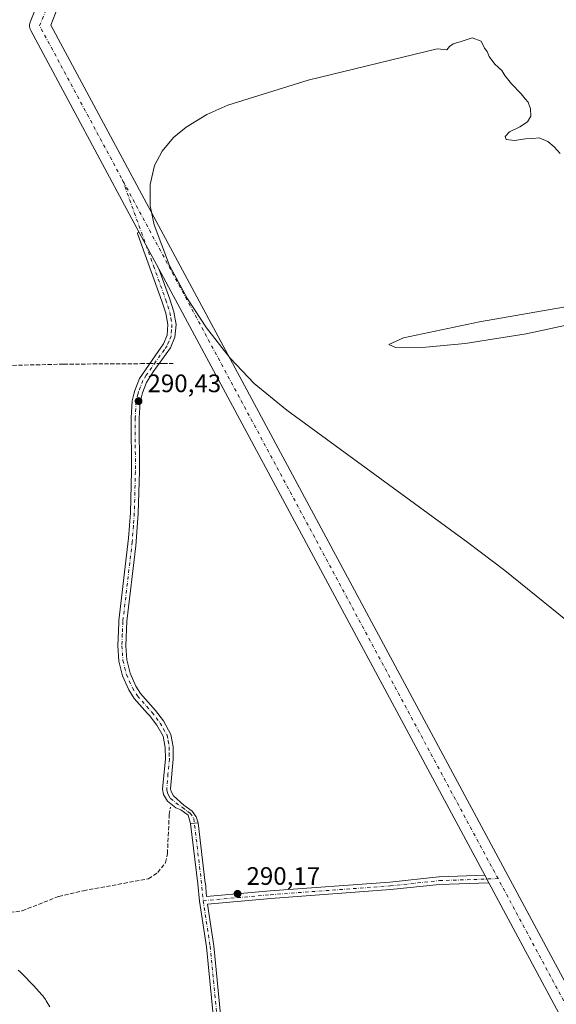
# Model space of a CAD drawing. Units: metres. Extents: x 601196 to 604661, y 4689839 to 4692203.
# Drawn here: x 601374 to 601587, y 4691490 to 4691880 of the extents above; entities that cross this region are included whole.
import ezdxf

# ---------------------------------------------------------------- set-up
doc = ezdxf.new("R2010")
doc.units = ezdxf.units.M
doc.header["$MEASUREMENT"] = 0
doc.linetypes.add('DGN Style 3', pattern=[2.307223458686699, 1.648016756204785, -0.6592067024819142])
doc.linetypes.add('DGN Style 4', pattern=[2.6384748266838614, 1.318413404963828, -0.6592067024819142, 0.001648016756204785, -0.6592067024819142])
for name, color, linetype, lineweight in [('Camino Cxs', 7, 'Continuous', 0), ('Camino eje', 30, 'DGN Style 4', 13), ('Corriente artificial lineal', 4, 'DGN Style 3', 13), ('Corriente artificial lineal oculto', 135, 'DGN Style 4', 13), ('Curva de nivel normal', 30, 'Continuous', 0), ('Espacio natural protegido', 121, 'Continuous', 13), ('Espacio natural protegido CxS', 121, 'Continuous', 0), ('Pista no pavimentada Cxs', 111, 'Continuous', 0), ('Pista no pavimentada eje', 91, 'DGN Style 4', 0), ('Punto de cota en terreno', 7, 'Continuous', 0), ('Rótulo de punto de cota en terreno', 7, 'Continuous', 0)]:
    doc.layers.add(name, color=color, linetype=linetype, lineweight=lineweight)
doc.styles.add('Style-Arial', font='txt')

# ---------------------------------------------------------------- blocks, each defined once
blk = doc.blocks.new('5PATER')
at = {"layer": 'Punto de cota en terreno', "linetype": 'Continuous', "lineweight": 0}
h = blk.add_hatch(color=51, dxfattribs=at)
edge = h.paths.add_edge_path()
edge.add_ellipse((0, 0), major_axis=(-0.1095731443231308, -0.1110710700762829), ratio=0.9994222409660322, start_angle=0, end_angle=360)

msp = doc.modelspace()

# ---------------------------------------------------------------- linework, layer by layer
at = {"layer": 'Camino Cxs', "color": 7, "linetype": 'Continuous', "lineweight": 0, "extrusion": (0.002412908545483958, -0.00448796942303612, 0.9999870179171374), "elevation": -19315.1555616109, "flags": 128}
msp.add_lwpolyline([(601419.3481912343, 4691756.253981564), (601427.0988699103, 4691741.838036381)], dxfattribs=at)
at = {"layer": 'Camino Cxs', "color": 7, "linetype": 'Continuous', "lineweight": 0, "extrusion": (0.4884772979730549, 0.05316514582785119, 0.8709554504301852), "elevation": 543473.9760814388, "flags": 128}
msp.add_lwpolyline([(4598942.762676626, -962731.9171518498), (4598942.762676626, -962728.4726444583)], dxfattribs=at)
msp.add_lwpolyline([(4598942.762676626, -962731.9171518498), (4598942.762676626, -962728.4726444583)], dxfattribs=at)
at = {"layer": 'Camino Cxs', "color": 7, "linetype": 'Continuous', "lineweight": 0, "extrusion": (-0.007048197402848267, 0.01310959378423588, 0.9998892245964963), "elevation": 57554.39117876713, "flags": 128}
msp.add_lwpolyline([(601547.2425590316, 4691186.997230585), (601545.6580473573, 4691189.944083823)], dxfattribs=at)
at = {"layer": 'Camino Cxs', "color": 7, "linetype": 'Continuous', "lineweight": 0}
msp.add_polyline3d([(601429.5499999998, 4691781.273399999, 290.2246000000014), (601433.8701, 4691769.3101, 290.3215000000055), (601435.4501, 4691764.350099999, 290.2740000000049), (601436.3501000004, 4691759.2501, 290.2856000000029), (601435.9401000004, 4691754.2601, 290.3184000000037), (601434.2100999998, 4691750.100099999, 290.7124999999942), (601427.2801000001, 4691740.590100001, 291.0706000000064), (601424.6401000004, 4691736.360099999, 290.647299999997), (601423.0201000003, 4691732.2601, 290.374100000001), (601422.1300999997, 4691728.5601, 290.3393999999971), (601421.7701000003, 4691722.2401, 290.3187000000034), (601421.8501000004, 4691701.1501, 290.2912999999971), (601421.4101, 4691684.440099999, 290.3105000000069), (601420.4401000004, 4691671.6501, 290.2911000000022), (601416.8701, 4691641.870100001, 290.2983999999997), (601416.4801000003, 4691632.170100001, 290.3279000000039), (601416.8701, 4691626.600099999, 290.3534999999974), (601418.2001, 4691621.280099999, 290.397299999997), (601420.4501, 4691616.220100001, 290.3800999999949), (601422.3400999998, 4691613.2301, 290.3889000000054), (601428.2901, 4691606.530099999, 290.5608000000066), (601431.4101, 4691602.4301, 291.9268000000012), (601434.3601000002, 4691597.0801, 291.9152999999933), (601435.2600999996, 4691592.170100001, 290.4958999999944), (601435.2801000001, 4691587.3301, 290.4994000000006), (601434.2001, 4691575.540100001, 290.4808000000049), (601434.4200999998, 4691574.440099999, 290.4713999999949), (601435.3601000002, 4691572.7501, 290.4305000000023), (601439.4842999997, 4691569.015699999, 291.513300000006), (601442.7953000005, 4691566.733899999, 291.2226999999984), (601444.3224, 4691564.443200001, 291.6368999999977), (601445.1244999999, 4691562.097899999, 291.7528000000021), (601442.1420999998, 4691561.7733, 293.4453000000067), (601441.1990999999, 4691565.1621, 292.7229999999981), (601438.2358999997, 4691567.204299999, 292.7642999999953), (601436.3201000001, 4691568.0701, 292.3708999999944), (601432.9301000005, 4691570.6501, 291.1110000000044), (601431.4401000004, 4691573.340100001, 290.4964000000036), (601431.0301000001, 4691575.370100001, 290.4758000000002), (601432.1300999997, 4691587.470100001, 290.4674999999988), (601432.1201, 4691591.860099999, 290.4744999999967), (601431.2200999996, 4691596.380100001, 290.9477999999945), (601428.7801000001, 4691600.690099999, 290.8215999999957), (601425.8601000002, 4691604.530099999, 290.4524999999995), (601425.1201, 4691605.370100001, 290.4553000000014), (601419.8201000001, 4691611.340100001, 290.399900000004), (601417.6700999998, 4691614.7401, 290.4204000000027), (601415.2200999996, 4691620.2501, 290.4049999999988), (601413.7600999996, 4691626.100099999, 290.3987999999954), (601413.3400999998, 4691632.120100001, 290.4079000000056), (601413.7001, 4691641.2601, 290.3907000000036), (601413.7401000002, 4691642.110099999, 290.3815000000032), (601417.5800999999, 4691674.7601, 290.4061999999976), (601418.2801000001, 4691684.7401, 290.3751000000047), (601418.7001999998, 4691701.1801, 290.3463999999949), (601418.6300999997, 4691722.3301, 290.3561999999947), (601419.0100999996, 4691729.0101, 290.3815999999933), (601419.6601, 4691731.720100001, 290.3996999999945), (601420.0100999996, 4691733.210100001, 290.5126000000019), (601421.8501000004, 4691737.860099999, 290.7612999999984), (601429.2901, 4691748.540100001, 290.6315999999933), (601431.4301000005, 4691751.620100001, 290.4899000000005), (601432.8400999998, 4691755.0001, 290.3917999999976), (601433.1601, 4691759.2601, 290.3692000000011), (601432.3400999998, 4691763.780099999, 290.3806000000041), (601430.8000999996, 4691768.550100001, 290.3429999999935), (601421.1501000002, 4691795.290100001, 290.2960000000021), (601421.0535000004, 4691795.5902, 290.2958000000072), (601421.7994999997, 4691795.689200001, 290.3080000000046)], close=True, dxfattribs=at)
for points in [[(601442.1420999998, 4691561.7733, 293.4453000000067), (601441.1990999999, 4691565.1621, 292.7229999999981), (601438.2358999997, 4691567.204299999, 292.7642999999953), (601436.3201000001, 4691568.0701, 292.3708999999944), (601432.9301000005, 4691570.6501, 291.1110000000044), (601431.4401000004, 4691573.340100001, 290.4964000000036), (601431.0301000001, 4691575.370100001, 290.4758000000002), (601432.1300999997, 4691587.470100001, 290.4674999999988), (601432.1201, 4691591.860099999, 290.4744999999967), (601431.2200999996, 4691596.380100001, 290.9477999999945), (601428.7801000001, 4691600.690099999, 290.8215999999957), (601425.8601000002, 4691604.530099999, 290.4524999999995), (601425.1201, 4691605.370100001, 290.4553000000014), (601419.8201000001, 4691611.340100001, 290.399900000004), (601417.6700999998, 4691614.7401, 290.4204000000027), (601415.2200999996, 4691620.2501, 290.4049999999988), (601413.7600999996, 4691626.100099999, 290.3987999999954), (601413.3400999998, 4691632.120100001, 290.4079000000056), (601413.7001, 4691641.2601, 290.3907000000036), (601413.7401000002, 4691642.110099999, 290.3815000000032), (601417.5800999999, 4691674.7601, 290.4061999999976), (601418.2801000001, 4691684.7401, 290.3751000000047), (601418.7001999998, 4691701.1801, 290.3463999999949), (601418.6300999997, 4691722.3301, 290.3561999999947), (601419.0100999996, 4691729.0101, 290.3815999999933), (601419.6601, 4691731.720100001, 290.3996999999945), (601420.0100999996, 4691733.210100001, 290.5126000000019), (601421.8501000004, 4691737.860099999, 290.7612999999984), (601429.2901, 4691748.540100001, 290.6315999999933), (601431.4301000005, 4691751.620100001, 290.4899000000005), (601432.8400999998, 4691755.0001, 290.3917999999976), (601433.1601, 4691759.2601, 290.3692000000011), (601432.3400999998, 4691763.780099999, 290.3806000000041), (601430.8000999996, 4691768.550100001, 290.3429999999935), (601421.1501000002, 4691795.290100001, 290.2960000000021), (601421.0535000004, 4691795.5902, 290.2958000000072), (601421.7994999997, 4691795.689200001, 290.3080000000046)], [(601429.5499999998, 4691781.273399999, 290.2246000000014), (601433.8701, 4691769.3101, 290.3215000000055), (601435.4501, 4691764.350099999, 290.2740000000049), (601436.3501000004, 4691759.2501, 290.2856000000029), (601435.9401000004, 4691754.2601, 290.3184000000037), (601434.2100999998, 4691750.100099999, 290.7124999999942), (601427.2801000001, 4691740.590100001, 291.0706000000064), (601424.6401000004, 4691736.360099999, 290.647299999997), (601423.0201000003, 4691732.2601, 290.374100000001), (601422.1300999997, 4691728.5601, 290.3393999999971), (601421.7701000003, 4691722.2401, 290.3187000000034), (601421.8501000004, 4691701.1501, 290.2912999999971), (601421.4101, 4691684.440099999, 290.3105000000069), (601420.4401000004, 4691671.6501, 290.2911000000022), (601416.8701, 4691641.870100001, 290.2983999999997), (601416.4801000003, 4691632.170100001, 290.3279000000039), (601416.8701, 4691626.600099999, 290.3534999999974), (601418.2001, 4691621.280099999, 290.397299999997), (601420.4501, 4691616.220100001, 290.3800999999949), (601422.3400999998, 4691613.2301, 290.3889000000054), (601428.2901, 4691606.530099999, 290.5608000000066), (601431.4101, 4691602.4301, 291.9268000000012), (601434.3601000002, 4691597.0801, 291.9152999999933), (601435.2600999996, 4691592.170100001, 290.4958999999944), (601435.2801000001, 4691587.3301, 290.4994000000006), (601434.2001, 4691575.540100001, 290.4808000000049), (601434.4200999998, 4691574.440099999, 290.4713999999949), (601435.3601000002, 4691572.7501, 290.4305000000023), (601439.4842999997, 4691569.015699999, 291.513300000006), (601442.7953000005, 4691566.733899999, 291.2226999999984), (601444.3224, 4691564.443200001, 291.6368999999977), (601445.1244999999, 4691562.097899999, 291.7528000000021)], [(601451.0073999995, 4691486.0515, 290.3249999999971), (601448.3724999996, 4691513.0581, 290.327099999995), (601445.6166000003, 4691531.016799999, 290.3043999999936), (601445.6140000002, 4691531.0316, 290.3043999999936), (601445.6031, 4691531.120300001, 290.3044999999984), (601445.6024000002, 4691531.127900001, 290.3044999999984), (601445.6017000005, 4691531.137399999, 290.3044999999984), (601444.9698000001, 4691537.929, 290.3378999999986), (601442.1420999998, 4691561.7733, 293.4453000000067), (601445.1244999999, 4691562.097899999, 291.7528000000021), (601447.9512, 4691538.2622, 290.3343000000023), (601447.9550999999, 4691538.224400001, 290.3341999999975), (601448.4518999998, 4691532.8862, 290.3153000000021), (601473.6447000002, 4691535.135500001, 290.1581000000006), (601520.9400000004, 4691538.627, 290.1996999999974), (601540.4428000003, 4691540.6884, 290.1281000000017), (601540.5482000001, 4691540.695800001, 290.1270999999979), (601558.5576, 4691541.324100001, 290.1257999999943), (601560.1418000003, 4691538.377499999, 290.1756000000024), (601540.7056, 4691537.6995, 290.1855000000069), (601521.2319, 4691535.641200001, 290.2182999999932), (601521.1847999999, 4691535.637, 290.2177999999985), (601473.8885000005, 4691532.145400001, 290.1739999999991), (601448.8219, 4691529.907199999, 290.3101000000024), (601451.3442000002, 4691513.471899999, 290.3203999999969), (601451.3543999996, 4691513.390000001, 290.3205000000016), (601454.0003000004, 4691486.270199999, 290.3365000000049)], [(601451.0073999995, 4691486.0515, 290.3249999999971), (601448.3724999996, 4691513.0581, 290.327099999995), (601445.6166000003, 4691531.016799999, 290.3043999999936), (601445.6140000002, 4691531.0316, 290.3043999999936), (601445.6031, 4691531.120300001, 290.3044999999984), (601445.6024000002, 4691531.127900001, 290.3044999999984), (601445.6017000005, 4691531.137399999, 290.3044999999984), (601444.9698000001, 4691537.929, 290.3378999999986), (601442.1420999998, 4691561.7733, 293.4453000000067)], [(601445.1244999999, 4691562.097899999, 291.7528000000021), (601447.9512, 4691538.2622, 290.3343000000023), (601447.9550999999, 4691538.224400001, 290.3341999999975), (601448.4518999998, 4691532.8862, 290.3153000000021), (601473.6447000002, 4691535.135500001, 290.1581000000006), (601520.9400000004, 4691538.627, 290.1996999999974), (601540.4428000003, 4691540.6884, 290.1281000000017), (601540.5482000001, 4691540.695800001, 290.1270999999979), (601558.5576, 4691541.324100001, 290.1257999999943)], [(601560.1418000003, 4691538.377499999, 290.1756000000024), (601540.7056, 4691537.6995, 290.1855000000069), (601521.2319, 4691535.641200001, 290.2182999999932), (601521.1847999999, 4691535.637, 290.2177999999985), (601473.8885000005, 4691532.145400001, 290.1739999999991), (601448.8219, 4691529.907199999, 290.3101000000024), (601451.3442000002, 4691513.471899999, 290.3203999999969), (601451.3543999996, 4691513.390000001, 290.3205000000016), (601454.0003000004, 4691486.270199999, 290.3365000000049)]]:
    msp.add_polyline3d(points, dxfattribs=at)
at = {"layer": 'Camino eje', "color": 30, "linetype": 'DGN Style 4', "lineweight": 13, "extrusion": (0.9338152516676612, 0.08535431782673535, 0.3474244035487363), "elevation": 962183.7817697122, "flags": 128}
msp.add_lwpolyline([(4617341.529835885, -356181.1463477458), (4617315.612999685, -356183.1526226311), (4617308.757237465, -356183.1842956041)], dxfattribs=at)
at = {"layer": 'Camino eje', "color": 30, "linetype": 'DGN Style 4', "lineweight": 13}
for points in [[(601415.1909999996, 4691816.4276, 290.3150000000023), (601422.6350999996, 4691795.800100001, 290.315499999997), (601427.4600999998, 4691782.4301, 290.3190999999933), (601432.3350999998, 4691768.9301, 290.3919000000024), (601433.1051000003, 4691766.545100001, 290.3696999999956), (601433.8951000003, 4691764.065099999, 290.3335999999982), (601434.3051000005, 4691761.8051, 290.323000000004), (601434.7550999997, 4691759.255100001, 290.3273999999947), (601434.5950999996, 4691757.1251, 290.3448000000063), (601434.3901000004, 4691754.630100001, 290.3555999999954), (601433.5251000002, 4691752.550100001, 290.3831999999966), (601432.8201000001, 4691750.860099999, 290.6432999999961), (601431.7500999998, 4691749.3201, 290.8080999999947), (601428.2851, 4691744.565099999, 291.2541000000056), (601424.5651000004, 4691739.225099999, 290.7934999999998), (601423.2451, 4691737.110099999, 290.632700000002), (601421.5151000004, 4691732.735099999, 290.4162999999971), (601421.3400999998, 4691731.9901, 290.3907999999938), (601420.5701000001, 4691728.7851, 290.3610999999946), (601420.2001, 4691722.2851, 290.337400000004), (601420.2351000002, 4691711.710100001, 290.3356000000058), (601420.2751000002, 4691701.165100001, 290.3188999999985), (601420.0651000004, 4691692.9451, 290.3325000000041), (601419.8450999996, 4691684.590100001, 290.343200000003), (601419.4951, 4691679.600099999, 290.3521000000038), (601419.0100999996, 4691673.2051, 290.3488999999972), (601417.0900999998, 4691656.880100001, 290.3267000000051), (601415.2950999998, 4691641.7775, 290.3420000000042), (601415.0900999998, 4691636.715100001, 290.3745000000054), (601414.9101, 4691632.145099999, 290.3680000000023), (601415.3151000004, 4691626.350099999, 290.3776999999973), (601416.7100999998, 4691620.765100001, 290.4174000000057), (601419.0601000005, 4691615.4801, 290.4055999999982), (601421.0800999999, 4691612.2851, 290.4015999999974), (601426.8901000004, 4691605.7401, 290.4695000000065), (601428.5351, 4691603.610099999, 290.7785000000004), (601430.0950999996, 4691601.5601, 291.3334000000032), (601431.3151000004, 4691599.405099999, 291.4137000000046), (601432.7901, 4691596.7301, 291.309500000003), (601433.2401000002, 4691594.470100001, 290.9388000000035), (601433.6901000004, 4691592.015100001, 290.4921000000031), (601433.7001, 4691589.595100001, 290.4907999999996), (601433.7050999999, 4691587.4001, 290.4890000000014), (601433.1651, 4691581.505100001, 290.4815999999992), (601432.6700999998, 4691575.1801, 290.5381999999955), (601432.9301000005, 4691573.890100001, 290.5301000000036), (601433.4001000002, 4691573.045100001, 290.5118999999977), (601434.1451000003, 4691571.700099999, 290.7697999999946), (601438.8601000002, 4691568.110099999, 292.0503000000026), (601440.8701, 4691566.575099999, 292.0779999999941), (601441.9971000003, 4691565.948100001, 291.8864000000031), (601443.4084000001, 4691563.831300001, 292.2179000000033)], [(601447.0965999998, 4691531.259199999, 290.3068999999959), (601473.7665999997, 4691533.640500001, 290.1701999999932), (601521.0741999998, 4691537.132900001, 290.2160000000004), (601540.6004999997, 4691539.196699999, 290.1572000000015), (601563.8076, 4691540.006300001, 290.1459999999934)], [(601447.0965999998, 4691531.259199999, 290.3068999999959), (601449.8614999996, 4691513.2443, 290.3237999999984), (601452.5073999995, 4691486.124500001, 290.3273000000045), (601452.5073999995, 4691474.879699999, 290.7271999999939), (601451.1843999998, 4691457.351, 290.3022000000055), (601450.1922000004, 4691436.515000001, 290.1000000000058), (601447.2155999999, 4691403.442, 290.1858999999968), (601445.2313000001, 4691387.765500001, 291.3083999999944), (601442.0563000003, 4691376.652899999, 290.5366999999969), (601436.2353999997, 4691364.217499999, 290.2513999999938)]]:
    msp.add_polyline3d(points, dxfattribs=at)
at = {"layer": 'Corriente artificial lineal', "color": 4, "linetype": 'DGN Style 3', "lineweight": 13, "extrusion": (-0.01104262162630617, -7.390132811042228e-05, 0.9999390256641711), "elevation": -6697.625563500536, "flags": 128}
msp.add_lwpolyline([(601388.8971662816, 4691743.297948333), (601392.5283877028, 4691743.322248335)], dxfattribs=at)
at = {"layer": 'Corriente artificial lineal', "color": 4, "linetype": 'DGN Style 3', "lineweight": 13, "extrusion": (-0.01718334727792274, -0.0001152485115885644, 0.9998523487466071), "elevation": -10584.84255521806, "flags": 128}
msp.add_lwpolyline([(-4687604.615554424, 632794.4230620426), (-4687604.615554424, 632796.0932462062)], dxfattribs=at)
at = {"layer": 'Corriente artificial lineal', "color": 4, "linetype": 'DGN Style 3', "lineweight": 13, "extrusion": (0.0368625556723063, 0.0002155705010364931, 0.99932032177809), "elevation": 23472.01916192555, "flags": 128}
msp.add_lwpolyline([(4688146.534697714, -628419.5253212414), (4688146.534697713, -628423.8033019898)], dxfattribs=at)
at = {"layer": 'Corriente artificial lineal', "color": 4, "linetype": 'DGN Style 3', "lineweight": 13}
for points in [[(601239.1287000002, 4691729.562100001, 290.9078000000009), (601254.8000999996, 4691732.1501, 290.5433000000049), (601263.0401, 4691734.5101, 290.4726999999984), (601274.4200999998, 4691739.4101, 290.4888999999966), (601279.5500999996, 4691740.040100001, 290.491399999999), (601332.4501, 4691742.170100001, 290.3533000000025), (601391.8901000004, 4691743.590100001, 290.3960999999982), (601422.3601000002, 4691743.780099999, 290.3978000000061)], [(601344.9911000002, 4691522.330700001, 290.7266999999993), (601350.0701000001, 4691523.590100001, 290.5892000000022), (601375.4801000003, 4691527.270099999, 290.3821000000025), (601389.9401000004, 4691532.960100001, 290.3401000000013), (601399.7200999996, 4691535.2301, 290.3249000000069), (601425.4700999996, 4691539.9301, 290.3839000000008), (601429.1101000002, 4691542.420100001, 290.3775000000023), (601432.2401000002, 4691546.3301, 290.3842000000004), (601432.9401000004, 4691549.920100001, 290.4541000000027), (601433.6601, 4691565.3201, 290.3902999999991), (601434.1501000002, 4691568.2501, 290.4066000000021)]]:
    msp.add_polyline3d(points, dxfattribs=at)
at = {"layer": 'Corriente artificial lineal oculto', "color": 135, "linetype": 'DGN Style 4', "lineweight": 13, "extrusion": (-0.01460412519350324, -9.805186377172872e-05, 0.9998933492693932), "elevation": -8952.927768426278, "flags": 128}
msp.add_lwpolyline([(601366.0930609133, 4691742.94910235), (601369.7425501515, 4691742.97360235)], dxfattribs=at)
at = {"layer": 'Curva de nivel normal', "color": 30, "linetype": 'Continuous', "lineweight": 0, "elevation": 290, "flags": 128}
for points in [[(601588.3899999997, 4691826.9101), (601586.0499999998, 4691829.5701), (601583.5, 4691831.690099999), (601580.1399999997, 4691833.190099999), (601577.6200000001, 4691832.9101), (601574.7400000002, 4691832.790100001), (601570.2800000003, 4691832.140100001), (601567.0599999996, 4691832.460100001), (601566.6600000003, 4691833.6601), (601568.3200000003, 4691835.530099999), (601572.4000000004, 4691837.530099999), (601575.4199999999, 4691839.530099999), (601576.7999999998, 4691841.7301), (601576.7199999997, 4691844.6801), (601575.7800000003, 4691847.3101), (601574.5999999996, 4691848.540100001), (601573, 4691850.520099999), (601569.1900000004, 4691854.460100001), (601566.5599999996, 4691857.7501), (601565.2599999999, 4691859.790100001), (601562.5499999998, 4691862.360099999), (601560.3399999999, 4691865.3201), (601559.5099999999, 4691867.3201), (601558.4800000006, 4691868.6801), (601557.1600000003, 4691871.350099999), (601553.5700000003, 4691872.770099999), (601549.25, 4691871.2401), (601546.0599999996, 4691870.290100001), (601544.6399999997, 4691869.270099999), (601543.5, 4691867.940099999), (601539.6699999999, 4691868.4001), (601488.6500000004, 4691855.9801), (601456.8799999999, 4691846.0701), (601448.5499999998, 4691842.340100001), (601440.3700000001, 4691837.4301), (601435.4000000004, 4691833.300100001), (601430.8499999996, 4691827.890100001), (601427.8799999999, 4691822.210100001), (601426.0700000003, 4691814.630100001), (601426.1799999997, 4691806.270099999), (601427.6799999997, 4691798.7501), (601433.8300000001, 4691782.6801), (601440.9299999997, 4691769.5001), (601448.3899999997, 4691758.0101), (601457.7699999996, 4691745.9801), (601467.2400000002, 4691735.960100001), (601480.2100000001, 4691725.380100001), (601551.8799999999, 4691672.970100001), (601566.4900000002, 4691661.940099999), (601594.0199999996, 4691639.6501)], [(601595.1600000003, 4691759.9901), (601574.9699999997, 4691755.640100001), (601550.8200000003, 4691751.770099999), (601535.25, 4691750.2501), (601523.2199999997, 4691750.210100001), (601520.6200000001, 4691751.4001), (601526.4199999999, 4691754.030099999), (601556.4600000001, 4691760.370100001), (601592.7800000003, 4691766.620100001)]]:
    msp.add_lwpolyline(points, dxfattribs=at)
at = {"layer": 'Espacio natural protegido', "color": 121, "linetype": 'Continuous', "lineweight": 13, "flags": 128}
msp.add_lwpolyline([(601373.857400001, 4691503.723000002), (601374.6154000012, 4691503.099899998), (601375.3314000014, 4691502.428899999), (601375.5274000008, 4691502.230900002), (601379.7683000009, 4691497.828900001), (601380.0433000019, 4691497.5359), (601383.259300001, 4691494.013900002), (601383.460300001, 4691493.789900001), (601384.0822999999, 4691493.030900001), (601384.6542000008, 4691492.232899999), (601385.0102000012, 4691491.673900002), (601386.4372000009, 4691489.321900003)], dxfattribs=at)
at = {"layer": 'Espacio natural protegido CxS', "color": 121, "linetype": 'Continuous', "lineweight": 0, "flags": 128}
msp.add_lwpolyline([(601373.8574000006, 4691503.723), (601374.6154000006, 4691503.0999), (601375.3313999985, 4691502.428900001), (601375.5274000001, 4691502.230900001), (601379.7683000005, 4691497.8289), (601380.0432999991, 4691497.535900001), (601383.2593000004, 4691494.013900001), (601383.4603000004, 4691493.7899), (601384.0822999993, 4691493.030899999), (601384.6542000002, 4691492.232899998), (601385.0102000006, 4691491.673900001), (601386.4372000003, 4691489.321900002)], dxfattribs=at)
at = {"layer": 'Pista no pavimentada Cxs', "color": 111, "linetype": 'Continuous', "lineweight": 0, "extrusion": (0.002412908545483958, -0.00448796942303612, 0.9999870179171374), "elevation": -19315.1555616109, "flags": 128}
msp.add_lwpolyline([(601419.3481912343, 4691756.253981564), (601427.0988699103, 4691741.838036381)], dxfattribs=at)
at = {"layer": 'Pista no pavimentada Cxs', "color": 111, "linetype": 'Continuous', "lineweight": 0, "extrusion": (0.0001717351894600143, -0.0003194210146999503, 0.999999934238618), "elevation": -1105.142336469121, "flags": 128}
msp.add_lwpolyline([(601558.4989043114, 4691541.21043279), (601429.4912892464, 4691781.159745029)], dxfattribs=at)
at = {"layer": 'Pista no pavimentada Cxs', "color": 111, "linetype": 'Continuous', "lineweight": 0, "extrusion": (-0.007048197402848267, 0.01310959378423588, 0.9998892245964963), "elevation": 57554.39117876713, "flags": 128}
msp.add_lwpolyline([(601547.2425590316, 4691186.997230585), (601545.6580473573, 4691189.944083823)], dxfattribs=at)
at = {"layer": 'Pista no pavimentada Cxs', "color": 111, "linetype": 'Continuous', "lineweight": 0}
for points in [[(601421.7994999997, 4691795.689200001, 290.3080000000046), (601378.8463000003, 4691875.580499999, 290.2217999999993), (601378.6086999997, 4691876.1118, 290.2214999999997), (601378.4506999999, 4691876.671900001, 290.2210000000051), (601378.3756999997, 4691877.249100001, 290.2203000000009), (601378.3852000004, 4691877.8311, 290.2204999999958), (601378.4792, 4691878.4055, 290.2214999999997), (601378.6553999997, 4691878.960200001, 290.2222000000039), (601382.8886000002, 4691889.543600001, 290.3650999999954), (601383.2012999998, 4691890.163100001, 290.4109999999928), (601383.6162999999, 4691890.7193, 290.4567999999999), (601384.1211999999, 4691891.195400001, 290.5016000000033), (601384.7007999998, 4691891.577, 290.5439999999944), (601385.3376000002, 4691891.852800001, 290.5819999999949), (601398.0378000002, 4691896.086200001, 290.7688999999955), (601398.6056000004, 4691896.2303, 290.7712000000029), (601516.7577000001, 4691917.142000001, 290.6668999999966), (601526.108, 4691928.3621, 291.1802000000025), (601526.1238000002, 4691928.3937, 291.1802000000025)], [(601530.5204999996, 4691921.160599999, 291.2648000000045), (601521.9631000003, 4691910.892200001, 290.3135000000038), (601521.5755000003, 4691910.489499999, 290.2918999999966), (601521.1355999997, 4691910.1448, 290.2759999999981), (601520.6518999999, 4691909.864800001, 290.2658999999985), (601520.1338000001, 4691909.654899999, 290.2617000000027), (601519.5915999999, 4691909.519300001, 290.2633999999962), (601400.2890999997, 4691888.403899999, 290.5432000000001), (601389.6275000004, 4691884.850000001, 290.2375000000029), (601386.7768999999, 4691877.7236, 290.2195999999968), (601638.6853999998, 4691409.183300001, 290.1355999999942), (601638.9272999996, 4691408.6403, 290.1340999999957), (601639.0859000003, 4691408.067500001, 290.1321999999927), (601639.1579999998, 4691407.477399999, 290.1298999999999), (601639.1416999997, 4691406.883300001, 290.1285999999964), (601586.3322999999, 4690888.989700001, 289.1707000000025)], [(601631.0585000003, 4691406.475000001, 290.124100000001), (601560.1418000003, 4691538.377499999, 290.1756000000024), (601558.5576, 4691541.324100001, 290.1257999999943), (601429.5499999998, 4691781.273399999, 290.2246000000014), (601421.7994999997, 4691795.689200001, 290.3080000000046), (601378.8463000003, 4691875.580499999, 290.2217999999993), (601378.6086999997, 4691876.1118, 290.2214999999997), (601378.4506999999, 4691876.672, 290.2210000000051), (601378.3756999997, 4691877.249199999, 290.2203000000009), (601378.3852000004, 4691877.8311, 290.2204999999958), (601378.4791000001, 4691878.4055, 290.2214999999997), (601378.6553999997, 4691878.960200001, 290.2222000000039), (601382.8886000002, 4691889.543600001, 290.3650999999954)], [(601389.6275000004, 4691884.850000001, 290.2375000000029), (601386.7768999999, 4691877.7236, 290.2195999999968), (601638.6853999998, 4691409.183300001, 290.1355999999942)], [(601236.0489999996, 4690512.775, 290.4106000000029), (601236.2481000006, 4690512.787000001, 290.3920999999973), (601238.5212000003, 4690512.867699999, 290.1245999999956), (601471.4321999997, 4690553.7963, 289.2341000000015), (601578.4155000001, 4690890.213, 289.1735999999946), (601631.0585000003, 4691406.475000001, 290.124100000001), (601560.1418000003, 4691538.377499999, 290.1756000000024)]]:
    msp.add_polyline3d(points, dxfattribs=at)
at = {"layer": 'Pista no pavimentada eje', "color": 91, "linetype": 'DGN Style 4', "lineweight": 0}
for points in [[(601563.8076, 4691540.006300001, 290.1459999999934), (601382.3693000004, 4691877.4747, 290.2200000000012), (601386.6025, 4691888.0581, 290.2722000000067), (601399.3026999999, 4691892.2915, 290.6116999999941), (601518.8945000004, 4691913.458100001, 290.5170000000071), (601529.4781, 4691926.158100001, 291.438599999994), (601529.5390999997, 4691926.280200001, 291.4510000000009)], [(601474.5099, 4690550.275900001, 289.2222000000039), (601582.3529000003, 4690889.395500001, 289.1640999999945), (601635.1623000001, 4691407.289100001, 290.1203999999998), (601563.8076, 4691540.006300001, 290.1459999999934)]]:
    msp.add_polyline3d(points, dxfattribs=at)

# ---------------------------------------------------------------- block references
at = {"layer": 'Punto de cota en terreno', "color": 7, "linetype": 'Continuous', "lineweight": 0, "xscale": 10, "yscale": 10, "zscale": 10}
for p in [(601421.5300000003, 4691728.970000001, 290.429999999993), (601460.7199999997, 4691534, 290.1699999999983)]:
    msp.add_blockref('5PATER', p, dxfattribs=at)

# ---------------------------------------------------------------- texts
at = {"layer": 'Rótulo de punto de cota en terreno', "color": 7, "linetype": 'Continuous', "lineweight": 0, "style": 'Style-Arial'}
for s, p in [('290,43', (601425.0577999996, 4691732.4978)), ('290,17', (601464.2478, 4691537.527799999))]:
    msp.add_text(s, height=7.000000000000002, dxfattribs=at).set_placement(p)

doc.saveas('drawing.dxf')
